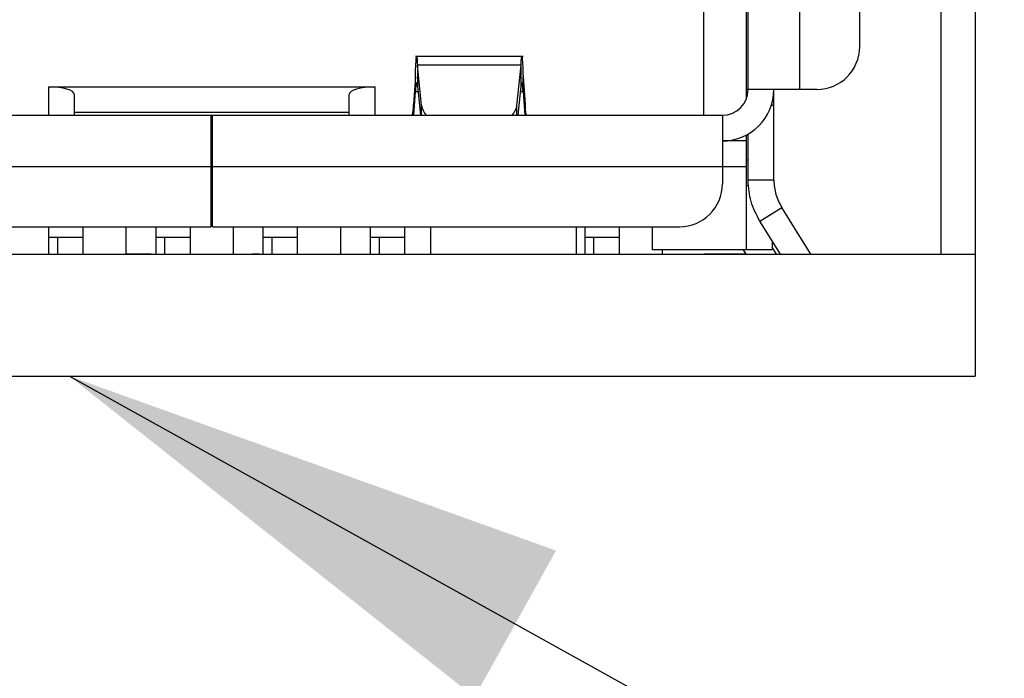
# Model space of a CAD drawing. Units: inches. Extents: x 0.4 to 16.6, y 0.2 to 10.8.
# Drawn here: x 6 to 6.3, y 7.3 to 7.5 of the extents above; entities that cross this region are included whole.
import ezdxf

# ---------------------------------------------------------------- set-up
doc = ezdxf.new("R2010")
doc.units = ezdxf.units.IN
doc.header["$MEASUREMENT"] = 0
doc.layers.add('FORMAT', color=7, linetype='Continuous')
doc.dimstyles.new('SLDDIMSTYLE5', dxfattribs={"dimtxt": 0.18, "dimasz": 0.156, "dimexe": 0, "dimexo": 0.0625, "dimgap": 0, "dimtad": 0, "dimtih": 1, "dimtoh": 1, "dimdec": 0, "dimrnd": 1e-09, "dimzin": 0, "dimdsep": 46, "dimtxsty": 'Standard', "dimsah": 1, "dimcen": 0.09, "dimadec": 0, "dimazin": 0, "dimtfac": 0.156, "dimtdec": 0, "dimtofl": 0, "dimtmove": 0, "dimatfit": 3, "dimfxl": 0, "dimfrac": 2, "dimtolj": 1, "dimtzin": 0, "dimarcsym": 0})

msp = doc.modelspace()

# ---------------------------------------------------------------- linework, layer by layer
at = {"color": 7, "linetype": 'Continuous', "lineweight": 25}
for p, q in [((6.316992163920268, 7.662393758978196), (6.316992163920268, 7.345060425644863)), ((6.306658830586935, 7.382393758978195), (6.306658830586935, 7.656393758978195)), ((6.247589276781159, 7.43281542547946), (6.247589276781159, 7.551450596091057)), ((6.263337308275608, 7.551450596091057), (6.263337308275608, 7.432815425487382)), ((6.281710011689297, 7.445938785067434), (6.281710011689297, 7.538327236511004)), ((6.233940982817905, 7.476919639534077), (6.233940982817905, 7.424941409794131)), ((6.247064342397957, 7.429988567320907), (6.247064342397957, 7.47532421379453)), ((6.178764869458326, 7.442890635828589), (6.145810009563313, 7.442890635828589)), ((6.147699910372554, 7.427963670015719), (6.146447329565323, 7.440279970198556)), ((6.178127549417076, 7.44027996963706), (6.146447329565323, 7.440279970198556)), ((6.146447329565323, 7.440279970198556), (6.146447329584507, 7.433829953667054)), ((6.176874968632985, 7.427963670013453), (6.178127549417076, 7.44027996963706)), ((6.178127549409965, 7.433829953408422), (6.178127549417076, 7.44027996963706)), ((6.145810009569972, 7.436734915161244), (6.145209277799461, 7.428299075740145)), ((6.145810009563313, 7.432218565265121), (6.145810009569972, 7.436734915161244)), ((6.178764869454602, 7.432218565274431), (6.178764869458326, 7.436734915165117)), ((6.178764869458326, 7.436734915165117), (6.179365601198201, 7.428299075888815)), ((6.033678515665336, 7.433602827062185), (6.133416048382548, 7.433602827062185)), ((6.033678515704367, 7.42494140973935), (6.033678515665336, 7.433602827062185)), ((6.133416048382548, 7.433602827062185), (6.133416048330394, 7.42494140973935)), ((6.146447329584507, 7.433829953667054), (6.147351303964082, 7.42494140973935)), ((6.177223575050403, 7.42494140973935), (6.178127549409965, 7.433829953408422)), ((6.247589276781161, 7.432815425487382), (6.247064342397957, 7.432815425487382)), ((6.263337308275608, 7.432815425487382), (6.247589276781159, 7.43281542547946)), ((6.255463292516067, 7.427991945438733), (6.255463292529192, 7.432815425466758)), ((6.268586652109244, 7.432815425487382), (6.263337308275608, 7.432815425487382)), ((6.041552531378533, 7.42494140973935), (6.041552531375854, 7.431240622337775)), ((6.125542032682474, 7.42494140973935), (6.125542032685153, 7.431240622337775)), ((6.145291789873452, 7.42494140973935), (6.145810009563313, 7.432218565265121)), ((6.145810009563313, 7.432218565265121), (6.146611209500333, 7.432218565265348)), ((6.177963669520203, 7.432218565274204), (6.178764869454602, 7.432218565274431)), ((6.178764869454602, 7.432218565274431), (6.179283089173985, 7.42494140973935)), ((6.145209277802144, 7.42494140973935), (6.145209277799461, 7.428299075740145)), ((6.147699910374562, 7.42494140973935), (6.147699910372554, 7.427963670015719)), ((6.176874968632985, 7.42494140973935), (6.176874968632985, 7.427963670013453)), ((6.179365601198201, 7.428299075888815), (6.179365601222504, 7.42494140973935)), ((6.254706409629447, 7.427991945440355), (6.255463292516067, 7.427991945438733)), ((6.255463292476699, 7.405039582915204), (6.255463292516067, 7.427991945438733)), ((5.927379303027879, 7.42494140973935), (6.083284814838902, 7.42494140973935)), ((6.125542032686671, 7.425728811314154), (6.041552531374336, 7.425728811314154)), ((6.083284814838902, 7.42494140973935), (6.083284814838902, 7.409193378243287)), ((6.083284814838902, 7.42494140973935), (6.083809749222104, 7.42494140973935)), ((6.083809749222104, 7.42494140973935), (6.239715261033128, 7.42494140973935)), ((6.083809749222104, 7.409193378243287), (6.083809749222104, 7.42494140973935)), ((6.239715261033128, 7.42494140973935), (6.239715261033128, 7.409193378243287)), ((6.247064342397957, 7.417067393994993), (6.247064342397957, 7.418887342378278)), ((6.247589276728666, 7.405039582915204), (6.247589276728666, 7.419177230121887)), ((6.083809749222104, 7.41732986118292), (6.083284814838902, 7.417329861184233)), ((6.083284814838902, 7.41706739399132), (6.083809749222104, 7.41706739399132)), ((6.247064342397957, 7.417067393991318), (6.239715261029978, 7.417067393991318)), ((6.247064342397957, 7.409193378245264), (6.247064342397957, 7.417067393983136)), ((6.083284814838902, 7.409193378243287), (5.927379303027879, 7.409193378243287)), ((6.083284814838902, 7.409193378243287), (6.083284814838902, 7.390820674831214)), ((6.083809749222104, 7.390820674831214), (6.083809749222104, 7.409193378243287)), ((6.239715261033128, 7.409193378243287), (6.083809749222104, 7.409193378243287)), ((6.239715261033128, 7.409193378243287), (6.239715261033128, 7.403944034411266)), ((6.247064342397957, 7.409193378276883), (6.239715261033128, 7.409193378269534)), ((6.247064342397959, 7.411293115775308), (6.247589276735818, 7.411293115775361)), ((6.247064342400583, 7.383734060657985), (6.247064342397957, 7.409193378276883)), ((6.247064342397959, 7.403419100028064), (6.247817020733192, 7.403419100028064)), ((6.255463292476699, 7.405039582915204), (6.247589276728666, 7.405039582915204)), ((6.083284814838902, 7.402106764070059), (6.083809749222104, 7.402106764070059)), ((6.251178691821579, 7.39252180502872), (6.257856235869847, 7.396694397641056)), ((6.266792266753374, 7.382393758978195), (6.257856235869847, 7.396694397641056)), ((5.940502662610456, 7.390820674831214), (6.083284814838902, 7.390820674831214)), ((6.033678515626304, 7.387666125636231), (6.033678515626304, 7.390820674831214)), ((6.044177203290347, 7.382420005697355), (6.044177203290347, 7.390820674831214)), ((6.057300562870399, 7.390820674831214), (6.057300562870399, 7.382420005697355)), ((6.066486914576436, 7.387669349539475), (6.066486914576436, 7.390820674831214)), ((6.076985602240478, 7.382420005697355), (6.076985602240478, 7.390820674831214)), ((6.083284814838902, 7.392180066590064), (6.083809749222104, 7.392180066590064)), ((6.083809749222104, 7.390820674831214), (6.226591901453076, 7.390820674831214)), ((6.090108961820531, 7.390820674831214), (6.090108961820531, 7.382420005697355)), ((6.099295313526568, 7.387666125657162), (6.099295313526568, 7.390820674831214)), ((6.109794001190609, 7.382420005697355), (6.109794001190609, 7.390820674831214)), ((6.122917360770662, 7.390820674831214), (6.122917360770662, 7.382420005697355)), ((6.132103712476699, 7.387669349514457), (6.132103712476699, 7.390820674831214)), ((6.14260240014074, 7.382420005697355), (6.14260240014074, 7.390820674831214)), ((6.150476415888772, 7.390820674831214), (6.150476415888772, 7.382393758978195)), ((6.19509583846095, 7.382393758978195), (6.19509583846095, 7.390820674831214)), ((6.197720510376961, 7.387669349516594), (6.197720510376961, 7.390820674831214)), ((6.208219198041003, 7.382420005697355), (6.208219198041003, 7.390820674831214)), ((6.218192951321971, 7.390820674831214), (6.218192951321843, 7.383734060657985)), ((6.257507397433931, 7.382393758978195), (6.251178691821579, 7.39252180502872)), ((6.033678515626304, 7.382420005697355), (6.033678515626304, 7.387666125636231)), ((6.033678515626304, 7.387666125636231), (6.03630318754208, 7.387666125644862)), ((6.03630318754208, 7.387666125644862), (6.044177203290347, 7.387666125644862)), ((6.03630318754208, 7.387666125644862), (6.03630318754208, 7.382420005697355)), ((6.066486914576436, 7.382420005697355), (6.066486914576436, 7.387669349534226)), ((6.066486914576436, 7.387669349534226), (6.069111586492211, 7.387669349524127)), ((6.069111586492211, 7.387669349524127), (6.069111586492211, 7.382420005697355)), ((6.069111586492211, 7.387669349524127), (6.076985602240478, 7.387669349529377)), ((6.099295313526568, 7.387666125651912), (6.101919985442342, 7.387666125639613)), ((6.099295313526568, 7.382420005697355), (6.099295313526568, 7.387666125651912)), ((6.101919985442342, 7.387666125639613), (6.109794001190609, 7.387666125644862)), ((6.101919985442342, 7.387666125639613), (6.101919985442342, 7.382420005697355)), ((6.132103712476699, 7.387669349501334), (6.134728384392473, 7.387669349516253)), ((6.132103712476699, 7.382420005697355), (6.132103712476699, 7.387669349501334)), ((6.134728384392473, 7.387669349516253), (6.14260240014074, 7.387669349529377)), ((6.134728384392473, 7.387669349516253), (6.134728384392473, 7.382420005697355)), ((6.197720510376961, 7.38766934950347), (6.200345182292737, 7.387669349516253)), ((6.197720510376961, 7.382420005697355), (6.197720510376961, 7.38766934950347)), ((6.200345182292737, 7.387669349516253), (6.200345182292737, 7.382420005697355)), ((6.200345182292737, 7.387669349516253), (6.208219198041003, 7.387669349529377)), ((6.25493835814599, 7.386505081230741), (6.25493835814599, 7.383734060657985)), ((6.256293579066143, 7.382393758978195), (6.25493835814599, 7.384562565789219)), ((5.370325497253601, 7.382393758978195), (6.316992163920268, 7.382393758978195)), ((6.033678515626304, 7.382420005697356), (6.033678515626304, 7.382393758978195)), ((6.033678515626304, 7.382420005697356), (6.0573005628704, 7.382420005697356)), ((6.0573005628704, 7.382420005697356), (6.0573005628704, 7.382393758978195)), ((6.062596391964905, 7.382420005697356), (6.057300562870399, 7.382420005697356)), ((6.062596391964905, 7.382420005697356), (6.062596391964905, 7.382393758978195)), ((6.065041971558923, 7.382420005697356), (6.062596391964905, 7.382420005697356)), ((6.065041971558923, 7.382420005697356), (6.065041971558923, 7.382393758978195)), ((6.065431446395351, 7.382420005697355), (6.065431446395351, 7.382393758978195)), ((6.066486914576436, 7.382420005697356), (6.090108961820531, 7.382420005697356)), ((6.066486914576436, 7.382420005697356), (6.066486914576436, 7.382393758978195)), ((6.090108961820531, 7.382420005697356), (6.090108961820531, 7.382393758978195)), ((6.090632917071743, 7.382420005697356), (6.090632917071743, 7.382393758978195)), ((6.095958104037556, 7.382420005697356), (6.095958104037556, 7.382393758978195)), ((6.098161629678581, 7.382420005697356), (6.095958104037556, 7.382420005697356)), ((6.098161629678581, 7.382420005697356), (6.098161629678581, 7.382393758978195)), ((6.099295313526568, 7.382420005697356), (6.099295313526568, 7.382393758978195)), ((6.099295313526568, 7.382420005697356), (6.122917360770662, 7.382420005697356)), ((6.122917360770662, 7.382420005697356), (6.122917360770662, 7.382393758978195)), ((6.132103712476699, 7.382420005697356), (6.132103712476699, 7.382393758978195)), ((6.132103712476699, 7.382420005697356), (6.150476415888772, 7.382420005697356)), ((6.197720510376961, 7.382420005697356), (6.221342557621055, 7.382420005697356)), ((6.197720510376961, 7.382420005697356), (6.197720510376961, 7.382393758978195)), ((6.247064342400583, 7.383734060657985), (6.218192951321843, 7.383734060657985)), ((6.221342557621055, 7.383734060657985), (6.221342557621055, 7.382420005697355)), ((6.221342557621055, 7.382420005697356), (6.221342557621055, 7.382393758978195)), ((6.2333550072725, 7.382420005697356), (6.2333550072725, 7.382393758978195)), ((6.234156289323781, 7.382420005697356), (6.234156289323781, 7.382393758978195)), ((6.242703297870791, 7.382420005697356), (6.234156289323781, 7.382420005697356)), ((6.242703297870791, 7.382420005697356), (6.242703297870791, 7.382393758978195)), ((6.244840050007543, 7.382420005697356), (6.242703297870791, 7.382420005697356)), ((6.244840050007543, 7.382420005697356), (6.244840050007543, 7.382393758978195)), ((6.245107144024637, 7.382420005697356), (6.245107144024637, 7.382393758978195)), ((6.246976802144295, 7.382420005697356), (6.245107144024637, 7.382420005697356)), ((6.247008709742513, 7.382393758978195), (6.246171196293873, 7.383734060657985)), ((6.246976802144295, 7.382420005697356), (6.246976802144295, 7.382393758978195)), ((6.25493835814599, 7.383734060657985), (6.247064342397959, 7.383734060657985)), ((5.370325497253601, 7.345060425644863), (6.316992163920268, 7.345060425644863))]:
    msp.add_line(p, q, dxfattribs=at)
for centre, radius, start, end in [((6.268586652109244, 7.445938785067434), 0.01312335958005306, 270.0000000000008, 0), ((6.239715261033128, 7.432815425487382), 0.007874015748031482, 270.0000000000008, 359.9999999423583), ((6.239715261033128, 7.432815425487382), 0.01574803149606385, 270.0000000000008, 359.9999999710955), ((6.153183360050498, 7.428731333719878), 0.005536924049798168, 187.9694131125859, 223.1948706864376), ((6.171391520004831, 7.428731333258569), 0.005536922946502858, 316.8051251422501, 352.0305900855689), ((6.226591901453076, 7.403944034411266), 0.01312335958005217, 270.0000000000008, 0)]:
    msp.add_arc(centre, radius, start, end, dxfattribs=at)
for centre, start_param, end_param in [((6.033678515626304, 7.431240622337775), 0, 1.570796321837847), ((6.133416048434704, 7.431240622337775), 1.570796333418659, 3.141592653589793)]:
    msp.add_ellipse(centre, major_axis=(0.007874015748031482, 0), ratio=0.3000000000000226, start_param=start_param, end_param=end_param, dxfattribs=at)
for points in [[(6.145810009569972, 7.436734915161244), (6.145863119569343, 7.438187697963695), (6.14596933956792, 7.441093263564083), (6.146075559573652, 7.442145304640681), (6.146128669576435, 7.442671325178162)], [(6.178446209434725, 7.442671325242896), (6.178499319438688, 7.44214530472851), (6.17860553944674, 7.441093263698519), (6.178711759454422, 7.438187698010706), (6.178764869458326, 7.436734915165117)], [(6.251178691821579, 7.39252180502872), (6.250140641199703, 7.394481986481206), (6.248064539952738, 7.398402349392254), (6.247747697803521, 7.402827171738601), (6.247589276728666, 7.405039582915204)], [(6.255463292476699, 7.405039582915204), (6.255568906518726, 7.403564642128307), (6.255780134602746, 7.400614760555004), (6.257164202114224, 7.398001185278894), (6.257856235869847, 7.396694397641056)]]:
    msp.add_open_spline(points, degree=3, dxfattribs=at)
for points, knots in [([(6.146199426485865, 7.442616758483839), (6.146228950851821, 7.44266501673583), (6.146311585214805, 7.442800084493691), (6.14639421957201, 7.441265965216778), (6.146447329565323, 7.440279970198556)], [0, 0, 0, 0, 0.3572892062173431, 1, 1, 1, 1]), ([(6.178127549417076, 7.44027996963706), (6.178180659419493, 7.441265964820245), (6.178263293793959, 7.442800084411282), (6.178345928165024, 7.44266501671077), (6.178375452535859, 7.442616758476016)], [0, 0, 0, 0, 0.6427107697118283, 1, 1, 1, 1]), ([(6.146128669576808, 7.434916933422691), (6.146075559576292, 7.434677833179517), (6.145969339574749, 7.434199632690862), (6.145863119567295, 7.432878921075826), (6.145810009563313, 7.432218565265121)], [0, 0, 0, 0, 0.4999999975873894, 1, 1, 1, 1]), ([(6.146447329584507, 7.433829953667054), (6.146394219583927, 7.434278133322564), (6.146311585220475, 7.434975460382274), (6.146228950849919, 7.434914065946487), (6.146199426484507, 7.434892130379674)], [0, 0, 0, 0, 0.6427108331308079, 1, 1, 1, 1]), ([(6.178375452537129, 7.434892130379674), (6.178345928171719, 7.434914065945705), (6.178263293792127, 7.434975460386022), (6.178180659419604, 7.434278133183183), (6.178127549409965, 7.433829953408422)], [0, 0, 0, 0, 0.3572891277771997, 1, 1, 1, 1]), ([(6.178764869454602, 7.432218565274431), (6.178711759452113, 7.432878921081444), (6.178605539447409, 7.434199632692019), (6.178499319445597, 7.43467783317955), (6.178446209444829, 7.434916933422691)], [0, 0, 0, 0, 0.50000000130589, 1, 1, 1, 1]), ([(6.145209277799461, 7.428299075740145), (6.145170697900316, 7.427807819295171), (6.145093538098597, 7.426825306361573), (6.144977798364719, 7.425772261843827), (6.144862058640586, 7.42507217629726), (6.144784898805561, 7.424984998609928), (6.144746318887459, 7.424941409765598)], [0, 0, 0, 0, 0.2499999814326149, 0.499999985077562, 0.749999988722505, 1, 1, 1, 1]), ([(6.179828560116102, 7.424941409772159), (6.179789980207564, 7.424984998609532), (6.179712820391631, 7.425072176282993), (6.179597080665856, 7.42577226176553), (6.179481340932456, 7.426825306286019), (6.179404181112177, 7.427807819321986), (6.179365601198201, 7.428299075888815)], [0, 0, 0, 0, 0.2499999931076465, 0.4999999788331747, 0.749999964558707, 1, 1, 1, 1])]:
    msp.add_open_spline(points, degree=3, knots=knots, dxfattribs=at)

# ---------------------------------------------------------------- leaders
at = {"layer": 'FORMAT'}
msp.add_leader([(6.040017791030804, 7.34506042564486), (7.36051340225236, 6.611298750628791), (7.610513402252361, 6.611298750628791)], dimstyle='SLDDIMSTYLE5', dxfattribs=at)

doc.saveas('drawing.dxf')
